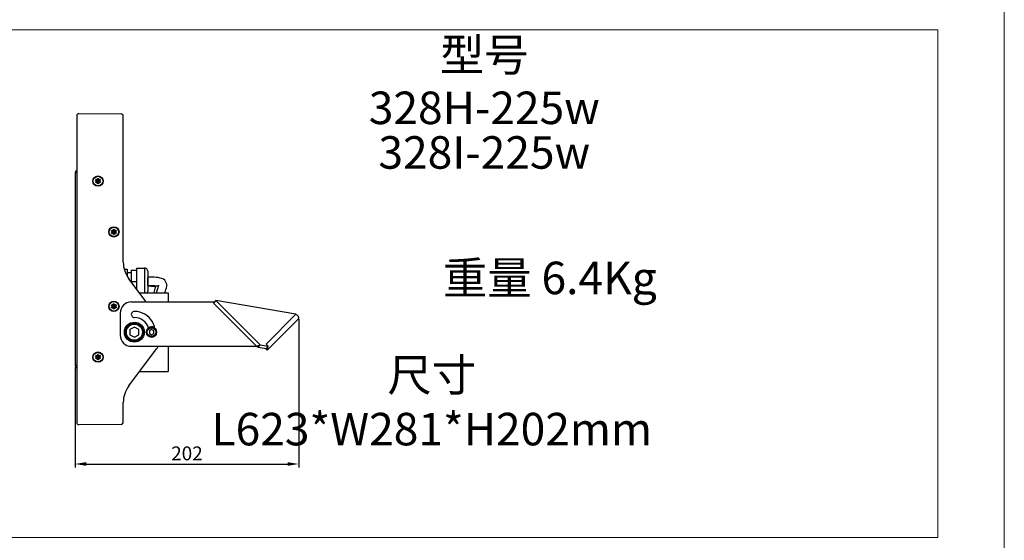
# Model space of a CAD drawing. Units: inches. Extents: x 197 to 15967, y -8417 to 4933.
# Drawn here: x 15079 to 15967, y -5680 to -5211 of the extents above; entities that cross this region are included whole.
import ezdxf

# ---------------------------------------------------------------- set-up
doc = ezdxf.new("R2010")
doc.units = ezdxf.units.IN
doc.header["$PDMODE"] = 3
doc.layers.add('图框', color=7, linetype='Continuous')
doc.layers.add('尺寸线', color=3, linetype='Continuous', lineweight=13)
doc.styles.add('SLDTEXTSTYLE2', font='simfang.ttf')
doc.styles.get("Standard").update_dxf_attribs({"font": 'ARIALN.TTF'})
doc.dimstyles.new('ISO-25$0', dxfattribs={"dimscale": 2.5, "dimtxt": 2.5, "dimasz": 2.5, "dimexe": 1.25, "dimexo": 0.625, "dimtad": 1, "dimdec": 1, "dimdsep": 46, "dimtxsty": 'Standard', "dimcen": 2.5, "dimadec": 0, "dimazin": 0, "dimtfac": 1, "dimtdec": 1, "dimtmove": 0, "dimatfit": 3, "dimfxl": 1, "dimarcsym": 0})

# ---------------------------------------------------------------- blocks, each defined once
blk = doc.blocks.new('*D92')
at = {"layer": 'Defpoints', "color": 0}
for p in [(15330.67, -5479.49), (15129.07, -5522.7), (15330.67, -5611.6)]:
    blk.add_point(p, dxfattribs=at)
at = {"layer": '尺寸线', "color": 0, "lineweight": -2}
for p, q in [((15330.67, -5481.05), (15330.67, -5614.72)), ((15129.07, -5524.27), (15129.07, -5614.72)), ((15139.07, -5611.6), (15320.67, -5611.6))]:
    blk.add_line(p, q, dxfattribs=at)
at = {"layer": '尺寸线', "color": 0}
for points in [[(15139.07, -5609.93), (15139.07, -5613.26), (15129.07, -5611.6)], [(15320.67, -5609.93), (15320.67, -5613.26), (15330.67, -5611.6)]]:
    blk.add_solid(points, dxfattribs=at)
at = {"layer": '尺寸线', "color": 0, "insert": (15229.87, -5603.65), "char_height": 12.5, "attachment_point": 5}
blk.add_mtext('202', dxfattribs=at)

msp = doc.modelspace()

# ---------------------------------------------------------------- linework, layer by layer
at = {"color": 7, "linetype": 'Continuous'}
for p, q in [((15130.47, -5297.45), (15130.47, -5574.15)), ((15132.49, -5295.45), (15170.49, -5295.79)), ((15172.47, -5429.47), (15172.47, -5297.79)), ((15129.07, -5348.73), (15129.07, -5522.88)), ((15130.47, -5348.9), (15129.07, -5348.9)), ((15147.76, -5355.72), (15147.68, -5355.67)), ((15148.04, -5356.16), (15147.68, -5355.67)), ((15147.68, -5357.13), (15148.04, -5356.64)), ((15147.76, -5357.08), (15147.68, -5357.13)), ((15151.61, -5355.28), (15147.74, -5357.52)), ((15147.76, -5355.72), (15148.08, -5356.16)), ((15148.12, -5355.08), (15148.04, -5355.04)), ((15148.04, -5355.04), (15148.65, -5355.1)), ((15148.04, -5356.16), (15148.08, -5356.16)), ((15148.04, -5356.64), (15148.08, -5356.64)), ((15148.65, -5357.7), (15148.04, -5357.76)), ((15148.12, -5357.72), (15148.04, -5357.76)), ((15148.08, -5356.16), (15148.6, -5355.78)), ((15150.74, -5357.02), (15148.6, -5355.78)), ((15148.65, -5355.1), (15148.67, -5355.14)), ((15148.65, -5357.7), (15148.67, -5357.66)), ((15149.06, -5354.87), (15149.31, -5354.31)), ((15149.06, -5354.87), (15149.08, -5354.91)), ((15149.06, -5357.94), (15149.08, -5357.89)), ((15149.31, -5358.49), (15149.06, -5357.94)), ((15149.31, -5354.4), (15149.08, -5354.91)), ((15149.08, -5354.91), (15149.67, -5355.17)), ((15149.31, -5354.4), (15149.31, -5354.31)), ((15149.31, -5358.4), (15149.31, -5358.49)), ((15149.67, -5357.63), (15149.67, -5355.17)), ((15150.26, -5357.89), (15149.67, -5357.63)), ((15150.04, -5354.4), (15150.04, -5354.31)), ((15150.04, -5354.31), (15150.28, -5354.87)), ((15150.04, -5358.4), (15150.26, -5357.89)), ((15150.28, -5357.94), (15150.04, -5358.49)), ((15150.04, -5358.4), (15150.04, -5358.49)), ((15150.28, -5354.87), (15150.26, -5354.91)), ((15150.28, -5357.94), (15150.26, -5357.89)), ((15150.69, -5355.1), (15150.67, -5355.14)), ((15150.69, -5357.7), (15150.67, -5357.66)), ((15150.69, -5355.1), (15151.3, -5355.04)), ((15151.3, -5357.76), (15150.69, -5357.7)), ((15151.26, -5356.64), (15150.74, -5357.02)), ((15151.22, -5355.08), (15151.3, -5355.04)), ((15151.22, -5357.72), (15151.3, -5357.76)), ((15151.31, -5356.16), (15151.26, -5356.16)), ((15151.31, -5356.64), (15151.26, -5356.64)), ((15151.58, -5357.08), (15151.26, -5356.64)), ((15151.67, -5355.67), (15151.31, -5356.16)), ((15151.31, -5356.64), (15151.67, -5357.13)), ((15151.58, -5357.08), (15151.67, -5357.13)), ((15151.59, -5355.72), (15151.67, -5355.67)), ((15162.06, -5401.54), (15161.98, -5401.49)), ((15162.34, -5401.99), (15161.98, -5401.49)), ((15161.98, -5402.95), (15162.34, -5402.46)), ((15162.06, -5402.9), (15161.98, -5402.95)), ((15165.91, -5401.1), (15162.04, -5403.34)), ((15162.06, -5401.54), (15162.38, -5401.99)), ((15162.42, -5400.91), (15162.34, -5400.86)), ((15162.34, -5400.86), (15162.95, -5400.92)), ((15162.34, -5401.99), (15162.38, -5401.99)), ((15162.34, -5402.46), (15162.38, -5402.46)), ((15162.95, -5403.52), (15162.34, -5403.58)), ((15162.42, -5403.54), (15162.34, -5403.58)), ((15162.38, -5401.99), (15162.9, -5401.61)), ((15165.04, -5402.84), (15162.9, -5401.61)), ((15162.95, -5400.92), (15162.97, -5400.97)), ((15162.95, -5403.52), (15162.97, -5403.48)), ((15163.36, -5400.69), (15163.61, -5400.13)), ((15163.36, -5400.69), (15163.38, -5400.73)), ((15163.36, -5403.76), (15163.38, -5403.71)), ((15163.61, -5404.31), (15163.36, -5403.76)), ((15163.61, -5400.22), (15163.38, -5400.73)), ((15163.38, -5400.73), (15163.97, -5400.99)), ((15163.61, -5400.22), (15163.61, -5400.13)), ((15163.61, -5404.22), (15163.61, -5404.31)), ((15163.97, -5403.45), (15163.97, -5400.99)), ((15164.56, -5403.71), (15163.97, -5403.45)), ((15164.34, -5400.22), (15164.34, -5400.13)), ((15164.34, -5400.13), (15164.58, -5400.69)), ((15164.34, -5404.22), (15164.56, -5403.71)), ((15164.58, -5403.76), (15164.34, -5404.31)), ((15164.34, -5404.22), (15164.34, -5404.31)), ((15164.58, -5400.69), (15164.56, -5400.73)), ((15164.58, -5403.76), (15164.56, -5403.71)), ((15164.99, -5400.92), (15164.97, -5400.97)), ((15164.99, -5403.52), (15164.97, -5403.48)), ((15164.99, -5400.92), (15165.6, -5400.86)), ((15165.6, -5403.58), (15164.99, -5403.52)), ((15165.56, -5402.46), (15165.04, -5402.84)), ((15165.52, -5400.91), (15165.6, -5400.86)), ((15165.52, -5403.54), (15165.6, -5403.58)), ((15165.61, -5401.99), (15165.56, -5401.99)), ((15165.61, -5402.46), (15165.56, -5402.46)), ((15165.88, -5402.9), (15165.56, -5402.46)), ((15165.97, -5401.49), (15165.61, -5401.99)), ((15165.61, -5402.46), (15165.97, -5402.95)), ((15165.88, -5402.9), (15165.97, -5402.95)), ((15165.89, -5401.54), (15165.97, -5401.49)), ((15173.34, -5435.71), (15175.97, -5435.71)), ((15173.39, -5435.9), (15175.97, -5435.9)), ((15175.97, -5435.71), (15175.97, -5442.09)), ((15175.97, -5438.8), (15179.47, -5438.8)), ((15179.47, -5436.71), (15184.47, -5436.71)), ((15179.47, -5436.71), (15179.47, -5447.14)), ((15179.47, -5436.9), (15184.47, -5436.9)), ((15184.47, -5434.8), (15191.47, -5434.8)), ((15184.47, -5434.8), (15184.47, -5453.8)), ((15191.47, -5434.8), (15191.47, -5457.3)), ((15194.47, -5437.8), (15194.47, -5456.1)), ((15193.21, -5465.45), (15177.47, -5444.47)), ((15179.47, -5446.98), (15184.47, -5446.98)), ((15194.49, -5447.08), (15194.49, -5446.95)), ((15194.49, -5448.68), (15194.49, -5447.08)), ((15187.1, -5457.3), (15212.97, -5457.3)), ((15201.22, -5451.61), (15201.35, -5451.65)), ((15201.37, -5451.33), (15201.37, -5451.34)), ((15212.97, -5457.3), (15212.97, -5465.45)), ((15162.42, -5468.07), (15162.34, -5468.02)), ((15162.34, -5468.02), (15162.95, -5468.09)), ((15162.95, -5468.09), (15162.97, -5468.13)), ((15163.36, -5467.85), (15163.61, -5467.29)), ((15163.36, -5467.85), (15163.38, -5467.89)), ((15163.61, -5467.39), (15163.38, -5467.89)), ((15163.38, -5467.89), (15163.97, -5468.15)), ((15163.61, -5467.39), (15163.61, -5467.29)), ((15163.97, -5470.62), (15163.97, -5468.15)), ((15164.34, -5467.39), (15164.34, -5467.29)), ((15164.34, -5467.29), (15164.58, -5467.85)), ((15164.58, -5467.85), (15164.56, -5467.89)), ((15164.99, -5468.09), (15164.97, -5468.13)), ((15164.99, -5468.09), (15165.6, -5468.02)), ((15165.52, -5468.07), (15165.6, -5468.02)), ((15179.67, -5465.45), (15254.67, -5465.45)), ((15255.94, -5464.19), (15253.69, -5466.44)), ((15253.69, -5466.44), (15292.7, -5505.45)), ((15328.11, -5476.57), (15255.94, -5464.19)), ((15295.94, -5504.19), (15255.94, -5464.19)), ((15162.06, -5468.7), (15161.98, -5468.66)), ((15162.34, -5469.15), (15161.98, -5468.66)), ((15161.98, -5470.11), (15162.34, -5469.62)), ((15162.06, -5470.07), (15161.98, -5470.11)), ((15165.91, -5468.27), (15162.04, -5470.5)), ((15162.06, -5468.7), (15162.38, -5469.15)), ((15162.34, -5469.15), (15162.38, -5469.15)), ((15162.34, -5469.62), (15162.38, -5469.62)), ((15162.95, -5470.68), (15162.34, -5470.75)), ((15162.42, -5470.7), (15162.34, -5470.75)), ((15162.38, -5469.15), (15162.9, -5468.77)), ((15165.04, -5470), (15162.9, -5468.77)), ((15162.95, -5470.68), (15162.97, -5470.64)), ((15163.36, -5470.92), (15163.38, -5470.88)), ((15163.61, -5471.48), (15163.36, -5470.92)), ((15163.61, -5471.38), (15163.61, -5471.48)), ((15164.56, -5470.88), (15163.97, -5470.62)), ((15164.34, -5471.38), (15164.56, -5470.88)), ((15164.58, -5470.92), (15164.34, -5471.48)), ((15164.34, -5471.38), (15164.34, -5471.48)), ((15164.58, -5470.92), (15164.56, -5470.88)), ((15164.99, -5470.68), (15164.97, -5470.64)), ((15165.6, -5470.75), (15164.99, -5470.68)), ((15165.56, -5469.62), (15165.04, -5470)), ((15165.52, -5470.7), (15165.6, -5470.75)), ((15165.61, -5469.15), (15165.56, -5469.15)), ((15165.61, -5469.62), (15165.56, -5469.62)), ((15165.88, -5470.07), (15165.56, -5469.62)), ((15165.97, -5468.66), (15165.61, -5469.15)), ((15165.61, -5469.62), (15165.97, -5470.11)), ((15165.88, -5470.07), (15165.97, -5470.11)), ((15165.89, -5468.7), (15165.97, -5468.66)), ((15169.67, -5475.45), (15169.67, -5495.45)), ((15328.11, -5476.57), (15301.22, -5503.46)), ((15302.15, -5508.89), (15330.44, -5480.61)), ((15182.47, -5488.08), (15178.47, -5490.39)), ((15178.47, -5490.39), (15178.47, -5495.01)), ((15186.47, -5490.39), (15182.47, -5488.08)), ((15186.47, -5495.01), (15186.47, -5490.39)), ((15197.98, -5490.39), (15195.98, -5491.54)), ((15195.98, -5491.54), (15195.98, -5493.85)), ((15195.98, -5493.85), (15197.98, -5495.01)), ((15197.98, -5488.3), (15197.98, -5488.45)), ((15199.98, -5491.54), (15197.98, -5490.39)), ((15197.98, -5495.01), (15199.98, -5493.85)), ((15198.74, -5488.37), (15198.72, -5488.52)), ((15199.98, -5493.85), (15199.98, -5491.54)), ((15178.47, -5495.01), (15182.47, -5497.32)), ((15182.47, -5497.32), (15186.47, -5495.01)), ((15303.19, -5505.43), (15301.22, -5503.46)), ((15177.47, -5541.14), (15202.47, -5507.8)), ((15179.67, -5505.45), (15292.7, -5505.45)), ((15212.97, -5505.45), (15212.97, -5528.3)), ((15293.94, -5506.19), (15295.94, -5504.19)), ((15293.94, -5506.19), (15301.19, -5507.43)), ((15295.94, -5504.19), (15303.19, -5505.43)), ((15302.15, -5508.89), (15300.59, -5507.33)), ((15303.19, -5505.43), (15301.19, -5507.43)), ((15147.76, -5514.52), (15147.68, -5514.48)), ((15148.04, -5514.97), (15147.68, -5514.48)), ((15147.68, -5515.94), (15148.04, -5515.44)), ((15147.76, -5515.89), (15147.68, -5515.94)), ((15147.74, -5516.32), (15151.61, -5514.09)), ((15147.76, -5514.52), (15148.08, -5514.97)), ((15148.12, -5513.89), (15148.04, -5513.84)), ((15148.04, -5513.84), (15148.65, -5513.91)), ((15148.04, -5514.97), (15148.08, -5514.97)), ((15148.04, -5515.44), (15148.08, -5515.44)), ((15148.65, -5516.5), (15148.04, -5516.57)), ((15148.12, -5516.52), (15148.04, -5516.57)), ((15148.08, -5514.97), (15148.6, -5514.59)), ((15150.74, -5515.82), (15148.6, -5514.59)), ((15148.65, -5513.91), (15148.67, -5513.95)), ((15148.65, -5516.5), (15148.67, -5516.46)), ((15149.06, -5513.67), (15149.31, -5513.11)), ((15149.06, -5513.67), (15149.08, -5513.71)), ((15149.06, -5516.74), (15149.08, -5516.7)), ((15149.31, -5517.3), (15149.06, -5516.74)), ((15149.31, -5513.21), (15149.08, -5513.71)), ((15149.08, -5513.71), (15149.67, -5513.97)), ((15149.31, -5513.21), (15149.31, -5513.11)), ((15149.31, -5517.21), (15149.31, -5517.3)), ((15149.67, -5516.44), (15149.67, -5513.97)), ((15150.26, -5516.7), (15149.67, -5516.44)), ((15150.04, -5513.21), (15150.04, -5513.11)), ((15150.04, -5513.11), (15150.28, -5513.67)), ((15150.04, -5517.2), (15150.26, -5516.7)), ((15150.28, -5516.74), (15150.04, -5517.3)), ((15150.04, -5517.2), (15150.04, -5517.3)), ((15150.28, -5513.67), (15150.26, -5513.71)), ((15150.28, -5516.74), (15150.26, -5516.7)), ((15150.69, -5513.91), (15150.67, -5513.95)), ((15150.69, -5516.5), (15150.67, -5516.46)), ((15150.69, -5513.91), (15151.3, -5513.84)), ((15151.3, -5516.57), (15150.69, -5516.5)), ((15151.26, -5515.44), (15150.74, -5515.82)), ((15151.22, -5513.89), (15151.3, -5513.84)), ((15151.22, -5516.52), (15151.3, -5516.57)), ((15151.31, -5514.97), (15151.26, -5514.97)), ((15151.31, -5515.44), (15151.26, -5515.44)), ((15151.58, -5515.89), (15151.26, -5515.44)), ((15151.67, -5514.48), (15151.31, -5514.97)), ((15151.31, -5515.44), (15151.67, -5515.94)), ((15151.58, -5515.89), (15151.67, -5515.94)), ((15151.59, -5514.52), (15151.67, -5514.48)), ((15130.47, -5522.7), (15129.07, -5522.7)), ((15187.1, -5528.3), (15212.97, -5528.3)), ((15172.47, -5573.82), (15172.47, -5556.14)), ((15170.49, -5575.82), (15132.49, -5576.15))]:
    msp.add_line(p, q, dxfattribs=at)
for points in [[(15211.66, -5450.37), (15211.6, -5449.38), (15211.26, -5448.05), (15210.66, -5446.87), (15209.81, -5445.85), (15208.71, -5445), (15207.35, -5444.33), (15205.79, -5443.85), (15204.05, -5443.51), (15202.19, -5443.29), (15200.24, -5443.16), (15198.24, -5443.09), (15196.21, -5443.06), (15194.46, -5443.05)], [(15204.16, -5450.36), (15204.15, -5450.44), (15204.09, -5450.81), (15203.95, -5451.36), (15203.74, -5452.02), (15203.49, -5452.8), (15203.22, -5453.65), (15202.98, -5454.55), (15202.75, -5455.48), (15202.55, -5456.43), (15202.39, -5457.3)], [(15210.03, -5457.3), (15210.23, -5456.44), (15210.56, -5455.31), (15210.95, -5454.1), (15211.33, -5452.79), (15211.6, -5451.38), (15211.66, -5450.36)], [(15194.47, -5450.88), (15195.02, -5450.9), (15195.58, -5450.92), (15196.12, -5450.94), (15196.65, -5450.97), (15197.17, -5451), (15197.69, -5451.04), (15198.19, -5451.08), (15198.68, -5451.13), (15199.16, -5451.19), (15199.62, -5451.25), (15200.05, -5451.33), (15200.48, -5451.41), (15200.87, -5451.5), (15201.22, -5451.61)], [(15194.48, -5450.55), (15194.82, -5450.55), (15195.47, -5450.56), (15196.1, -5450.56), (15196.72, -5450.57), (15197.32, -5450.57), (15197.91, -5450.59), (15198.49, -5450.6), (15199.05, -5450.62), (15199.6, -5450.64), (15200.15, -5450.67), (15200.68, -5450.7), (15201.2, -5450.74), (15201.7, -5450.78), (15202.2, -5450.83), (15202.67, -5450.89), (15203.12, -5450.96), (15203.55, -5451.03), (15203.95, -5451.12), (15204, -5451.13)], [(15201.37, -5451.34), (15201.34, -5451.75), (15201.19, -5452.52), (15200.94, -5453.46), (15200.64, -5454.53), (15200.31, -5455.72), (15200.01, -5456.96), (15199.94, -5457.3)], [(15201.38, -5451.28), (15201.37, -5451.24), (15201.37, -5451.25), (15201.37, -5451.33)]]:
    msp.add_lwpolyline(points, dxfattribs=at)
for centre, radius in [((15149.67, -5356.4), 4.65), ((15149.67, -5356.4), 4.31), ((15163.97, -5402.22), 4.65), ((15163.97, -5402.22), 4.31), ((15163.97, -5469.39), 4.65), ((15163.97, -5469.39), 4.31), ((15182.47, -5492.7), 9), ((15182.47, -5492.7), 8), ((15182.47, -5492.7), 7.25), ((15197.98, -5492.7), 4.5), ((15197.98, -5492.7), 4.25), ((15197.98, -5492.7), 3.85), ((15149.67, -5515.21), 4.65), ((15149.67, -5515.21), 4.31)]:
    msp.add_circle(centre, radius, dxfattribs=at)
for centre, radius, start, end in [((15132.47, -5297.45), 2, 89.5, 180), ((15170.47, -5297.79), 2, 0, 89.5), ((15131.07, -5348.73), 2, 107.512, 180), ((15217, -5407.59), 85.7, 143.5229, 143.89346), ((15147.71, -5356.4), 0.401, 323.90323, 36.09677), ((15147.77, -5356.4), 0.397, 323.52969, 36.47031), ((15139.01, -5440.3), 85.7, 83.5229, 83.89346), ((15138.06, -5263.93), 94.32, 276.12348, 276.46017), ((15148.69, -5354.7), 0.401, 263.90321, 336.09679), ((15148.69, -5358.1), 0.401, 23.90323, 96.09677), ((15148.72, -5354.75), 0.397, 263.52969, 336.47031), ((15148.72, -5358.05), 0.397, 23.52965, 96.47034), ((15227.66, -5323.69), 85.7, 203.52289, 203.89347), ((15071.68, -5389.11), 85.7, 23.5229, 23.89346), ((15150.62, -5354.75), 0.397, 203.52966, 276.47034), ((15150.62, -5358.05), 0.397, 83.52969, 156.47031), ((15150.65, -5354.7), 0.401, 203.90323, 276.09677), ((15150.65, -5358.1), 0.401, 83.90321, 156.09679), ((15161.29, -5448.95), 94.4, 96.12362, 96.46003), ((15160.34, -5272.51), 85.7, 263.52289, 263.89347), ((15151.58, -5356.4), 0.397, 143.52969, 216.47031), ((15151.63, -5356.4), 0.401, 143.90323, 216.09677), ((15082.35, -5305.21), 85.7, 323.5229, 323.89346), ((15231.3, -5453.41), 85.7, 143.5229, 143.89346), ((15162.01, -5402.22), 0.401, 323.90323, 36.09677), ((15162.07, -5402.22), 0.397, 323.52969, 36.47031), ((15153.31, -5486.12), 85.7, 83.5229, 83.89346), ((15152.36, -5309.75), 94.32, 276.12348, 276.46017), ((15162.99, -5400.52), 0.401, 263.90321, 336.09679), ((15162.99, -5403.92), 0.401, 23.90323, 96.09677), ((15163.02, -5400.57), 0.397, 263.52969, 336.47031), ((15163.02, -5403.87), 0.397, 23.52965, 96.47034), ((15241.96, -5369.51), 85.7, 203.52289, 203.89347), ((15085.98, -5434.94), 85.7, 23.5229, 23.89346), ((15164.92, -5400.57), 0.397, 203.52966, 276.47034), ((15164.92, -5403.87), 0.397, 83.52969, 156.47031), ((15164.95, -5400.52), 0.401, 203.90323, 276.09677), ((15164.95, -5403.92), 0.401, 83.90321, 156.09679), ((15175.59, -5494.77), 94.4, 96.12362, 96.46003), ((15174.64, -5318.33), 85.7, 263.52289, 263.89347), ((15165.88, -5402.22), 0.397, 143.52969, 216.47031), ((15165.93, -5402.22), 0.401, 143.90323, 216.09677), ((15096.65, -5351.04), 85.7, 323.5229, 323.89346), ((15197.47, -5429.47), 25, 180, 216.86988), ((15191.47, -5437.8), 3, 0, 90), ((15191.47, -5455.8), 3, 329.86604, 0), ((15191.47, -5456.1), 3, 336.24441, 0), ((15153.31, -5553.29), 85.7, 83.5229, 83.89346), ((15162.99, -5467.69), 0.401, 263.90321, 336.09679), ((15163.02, -5467.73), 0.397, 263.52969, 336.47031), ((15085.98, -5502.1), 85.7, 23.5229, 23.89346), ((15164.92, -5467.73), 0.397, 203.52966, 276.47034), ((15164.95, -5467.69), 0.401, 203.90323, 276.09677), ((15175.59, -5561.93), 94.4, 96.12362, 96.46003), ((15179.67, -5475.45), 10, 90, 180), ((15231.3, -5520.57), 85.7, 143.5229, 143.89346), ((15162.01, -5469.39), 0.401, 323.90323, 36.09677), ((15162.07, -5469.39), 0.397, 323.52969, 36.47031), ((15152.36, -5376.92), 94.32, 276.12348, 276.46017), ((15162.99, -5471.08), 0.401, 23.90323, 96.09677), ((15163.02, -5471.04), 0.397, 23.52965, 96.47034), ((15241.96, -5436.67), 85.7, 203.52289, 203.89347), ((15164.92, -5471.04), 0.397, 83.52969, 156.47031), ((15164.95, -5471.08), 0.401, 83.90321, 156.09679), ((15174.64, -5385.49), 85.7, 263.52289, 263.89347), ((15165.88, -5469.39), 0.397, 143.52969, 216.47031), ((15165.93, -5469.39), 0.401, 143.90323, 216.09677), ((15096.65, -5418.2), 85.7, 323.5229, 323.89346), ((15182.47, -5476.7), 2.75, 86.37819, 270), ((15182.47, -5492.71), 18.75, 30.00983, 89.47735), ((15182.47, -5492.7), 13.25, 15.58219, 90), ((15182.47, -5492.7), 18.75, 10.63178, 29.99309), ((15197.98, -5492.7), 4.4, 90, 80), ((15198.47, -5492.7), 5, 64.06604, 131.45846), ((15179.67, -5495.45), 10, 180, 270), ((15182.47, -5492.8), 25, 323.13012, 329.47963), ((15217, -5566.39), 85.7, 143.5229, 143.89346), ((15147.71, -5515.21), 0.401, 323.90323, 36.09677), ((15147.77, -5515.21), 0.397, 323.52969, 36.47031), ((15139.01, -5599.11), 85.7, 83.5229, 83.89346), ((15138.06, -5422.74), 94.32, 276.12348, 276.46017), ((15148.69, -5513.51), 0.401, 263.90321, 336.09679), ((15148.69, -5516.9), 0.401, 23.90323, 96.09677), ((15148.72, -5513.56), 0.397, 263.52969, 336.47031), ((15148.72, -5516.86), 0.397, 23.52965, 96.47034), ((15227.66, -5482.49), 85.7, 203.52289, 203.89347), ((15071.68, -5547.92), 85.7, 23.5229, 23.89346), ((15150.62, -5513.56), 0.397, 203.52966, 276.47034), ((15150.62, -5516.86), 0.397, 83.52969, 156.47031), ((15150.65, -5513.51), 0.401, 203.90323, 276.09677), ((15150.65, -5516.9), 0.401, 83.90321, 156.09679), ((15161.29, -5607.75), 94.4, 96.12362, 96.46003), ((15160.34, -5431.31), 85.7, 263.52289, 263.89347), ((15151.58, -5515.21), 0.397, 143.52969, 216.47031), ((15151.63, -5515.21), 0.401, 143.90323, 216.09677), ((15082.35, -5464.02), 85.7, 323.5229, 323.89346), ((15131.07, -5522.88), 2, 180, 252.488), ((15197.47, -5556.14), 25, 143.13012, 180), ((15132.47, -5574.15), 2, 180, 270.5), ((15170.47, -5573.82), 2, 270.5, 0)]:
    msp.add_arc(centre, radius, start, end, dxfattribs=at)
for centre, major_axis, start_param, end_param in [((15148.09, -5355.48), (-0.403, 0.017), -0.532128, 0.670266), ((15149.67, -5354.57), (-0.186, 0.358), -0.532128, 0.670266), ((15149.67, -5358.23), (-0.186, 0.358), 2.609465, 3.811859), ((15151.26, -5357.32), (-0.403, 0.017), 2.609465, 3.811859), ((15162.39, -5401.31), (-0.403, 0.017), -0.532128, 0.670266), ((15163.97, -5400.39), (-0.186, 0.358), -0.532128, 0.670266), ((15163.97, -5404.05), (-0.186, 0.358), 2.609465, 3.811859), ((15165.56, -5403.14), (-0.403, 0.017), 2.609465, 3.811859), ((15162.39, -5468.47), (-0.403, 0.017), -0.532128, 0.670266), ((15163.97, -5467.55), (-0.186, 0.358), -0.532128, 0.670266), ((15163.97, -5471.22), (-0.186, 0.358), 2.609465, 3.811859), ((15165.56, -5470.3), (-0.403, 0.017), 2.609465, 3.811859), ((15148.09, -5514.29), (-0.403, 0.017), -0.532128, 0.670266), ((15149.67, -5513.37), (-0.186, 0.358), -0.532128, 0.670266), ((15149.67, -5517.04), (-0.186, 0.358), 2.609465, 3.811859), ((15151.26, -5516.12), (-0.403, 0.017), 2.609465, 3.811859)]:
    msp.add_ellipse(centre, major_axis=major_axis, ratio=0.989889, start_param=start_param, end_param=end_param, dxfattribs=at)
for points, knots in [([(15147.68, -5355.67), (15147.65, -5355.64), (15147.62, -5355.57), (15147.6, -5355.46), (15147.61, -5355.34), (15147.65, -5355.23), (15147.72, -5355.14), (15147.82, -5355.07), (15147.93, -5355.04), (15148, -5355.03), (15148.04, -5355.04)], [0, 0, 0, 0, 0.124737, 0.249663, 0.374779, 0.5, 0.625222, 0.750337, 0.875263, 1, 1, 1, 1]), ([(15148.04, -5357.76), (15148, -5357.77), (15147.93, -5357.76), (15147.82, -5357.73), (15147.72, -5357.66), (15147.65, -5357.57), (15147.61, -5357.46), (15147.6, -5357.34), (15147.62, -5357.23), (15147.65, -5357.16), (15147.68, -5357.13)], [0, 0, 0, 0, 0.124737, 0.249663, 0.374779, 0.5, 0.625222, 0.750337, 0.875263, 1, 1, 1, 1]), ([(15147.74, -5357.52), (15147.72, -5357.48), (15147.69, -5357.41), (15147.68, -5357.3), (15147.7, -5357.18), (15147.73, -5357.11), (15147.76, -5357.08)], [0, 0, 0, 0, 0.249205, 0.498343, 0.748343, 1, 1, 1, 1]), ([(15148.12, -5357.72), (15148.08, -5357.72), (15148.01, -5357.72), (15147.9, -5357.68), (15147.8, -5357.61), (15147.76, -5357.55), (15147.74, -5357.52)], [0, 0, 0, 0, 0.251638, 0.501628, 0.750754, 1, 1, 1, 1]), ([(15147.75, -5355.27), (15147.77, -5355.24), (15147.81, -5355.18), (15147.91, -5355.12), (15148.01, -5355.08), (15148.09, -5355.08), (15148.12, -5355.08)], [0, 0, 0, 0, 0.249118, 0.498265, 0.748324, 1, 1, 1, 1]), ([(15147.75, -5355.27), (15147.81, -5355.33), (15147.93, -5355.44), (15148.14, -5355.58), (15148.37, -5355.69), (15148.53, -5355.75), (15148.6, -5355.78)], [0, 0, 0, 0, 0.250224, 0.500291, 0.750205, 1, 1, 1, 1]), ([(15149.31, -5354.31), (15149.32, -5354.27), (15149.36, -5354.21), (15149.45, -5354.13), (15149.56, -5354.08), (15149.63, -5354.07), (15149.67, -5354.07)], [0, 0, 0, 0, 0.249475, 0.499326, 0.749536, 1, 1, 1, 1]), ([(15149.65, -5358.63), (15149.62, -5358.63), (15149.54, -5358.62), (15149.44, -5358.57), (15149.36, -5358.5), (15149.32, -5358.43), (15149.31, -5358.4)], [0, 0, 0, 0, 0.249119, 0.498267, 0.748324, 1, 1, 1, 1]), ([(15149.67, -5358.73), (15149.63, -5358.73), (15149.56, -5358.72), (15149.45, -5358.67), (15149.36, -5358.59), (15149.32, -5358.53), (15149.31, -5358.49)], [0, 0, 0, 0, 0.250463, 0.500672, 0.750524, 1, 1, 1, 1]), ([(15149.67, -5355.17), (15149.66, -5355.09), (15149.63, -5354.92), (15149.62, -5354.67), (15149.63, -5354.41), (15149.67, -5354.25), (15149.69, -5354.17)], [0, 0, 0, 0, 0.249797, 0.499709, 0.74977, 1, 1, 1, 1]), ([(15149.65, -5358.63), (15149.68, -5358.55), (15149.71, -5358.39), (15149.72, -5358.13), (15149.71, -5357.88), (15149.69, -5357.72), (15149.67, -5357.63)], [0, 0, 0, 0, 0.250232, 0.500293, 0.750203, 1, 1, 1, 1]), ([(15149.67, -5354.07), (15149.71, -5354.07), (15149.79, -5354.08), (15149.89, -5354.13), (15149.98, -5354.21), (15150.02, -5354.27), (15150.04, -5354.31)], [0, 0, 0, 0, 0.250463, 0.500672, 0.750524, 1, 1, 1, 1]), ([(15150.04, -5358.49), (15150.02, -5358.53), (15149.98, -5358.59), (15149.89, -5358.67), (15149.79, -5358.72), (15149.71, -5358.73), (15149.67, -5358.73)], [0, 0, 0, 0, 0.249475, 0.499326, 0.749536, 1, 1, 1, 1]), ([(15149.69, -5354.17), (15149.73, -5354.17), (15149.8, -5354.18), (15149.9, -5354.23), (15149.98, -5354.3), (15150.02, -5354.37), (15150.04, -5354.4)], [0, 0, 0, 0, 0.249134, 0.49828, 0.748329, 1, 1, 1, 1]), ([(15151.6, -5357.53), (15151.54, -5357.47), (15151.41, -5357.36), (15151.2, -5357.22), (15150.97, -5357.11), (15150.82, -5357.05), (15150.74, -5357.02)], [0, 0, 0, 0, 0.250224, 0.50029, 0.750205, 1, 1, 1, 1]), ([(15151.22, -5355.08), (15151.26, -5355.08), (15151.34, -5355.08), (15151.45, -5355.12), (15151.54, -5355.19), (15151.59, -5355.25), (15151.61, -5355.28)], [0, 0, 0, 0, 0.251648, 0.501636, 0.750772, 1, 1, 1, 1]), ([(15151.6, -5357.53), (15151.58, -5357.56), (15151.53, -5357.62), (15151.44, -5357.68), (15151.33, -5357.72), (15151.26, -5357.72), (15151.22, -5357.72)], [0, 0, 0, 0, 0.249134, 0.498281, 0.748329, 1, 1, 1, 1]), ([(15151.3, -5355.04), (15151.34, -5355.03), (15151.42, -5355.04), (15151.53, -5355.07), (15151.62, -5355.14), (15151.69, -5355.23), (15151.74, -5355.34), (15151.75, -5355.46), (15151.73, -5355.57), (15151.69, -5355.64), (15151.67, -5355.67)], [0, 0, 0, 0, 0.124737, 0.249663, 0.374779, 0.5, 0.625222, 0.750337, 0.875263, 1, 1, 1, 1]), ([(15151.67, -5357.13), (15151.69, -5357.16), (15151.73, -5357.23), (15151.75, -5357.34), (15151.74, -5357.46), (15151.69, -5357.57), (15151.62, -5357.66), (15151.53, -5357.73), (15151.42, -5357.76), (15151.34, -5357.77), (15151.3, -5357.76)], [0, 0, 0, 0, 0.124737, 0.249663, 0.374779, 0.5, 0.625222, 0.750337, 0.875263, 1, 1, 1, 1]), ([(15151.61, -5355.28), (15151.63, -5355.32), (15151.66, -5355.39), (15151.67, -5355.5), (15151.65, -5355.62), (15151.61, -5355.69), (15151.59, -5355.72)], [0, 0, 0, 0, 0.249206, 0.498343, 0.748343, 1, 1, 1, 1]), ([(15161.98, -5401.49), (15161.95, -5401.46), (15161.92, -5401.39), (15161.9, -5401.28), (15161.91, -5401.16), (15161.95, -5401.05), (15162.02, -5400.96), (15162.12, -5400.9), (15162.23, -5400.86), (15162.3, -5400.85), (15162.34, -5400.86)], [0, 0, 0, 0, 0.124737, 0.249663, 0.374779, 0.5, 0.625222, 0.750337, 0.875263, 1, 1, 1, 1]), ([(15162.34, -5403.58), (15162.3, -5403.59), (15162.23, -5403.59), (15162.12, -5403.55), (15162.02, -5403.48), (15161.95, -5403.39), (15161.91, -5403.28), (15161.9, -5403.17), (15161.92, -5403.05), (15161.95, -5402.98), (15161.98, -5402.95)], [0, 0, 0, 0, 0.124737, 0.249663, 0.374779, 0.5, 0.625222, 0.750337, 0.875263, 1, 1, 1, 1]), ([(15162.04, -5403.34), (15162.02, -5403.31), (15161.99, -5403.23), (15161.98, -5403.12), (15162, -5403), (15162.03, -5402.94), (15162.06, -5402.9)], [0, 0, 0, 0, 0.249205, 0.498343, 0.748343, 1, 1, 1, 1]), ([(15162.42, -5403.54), (15162.38, -5403.54), (15162.31, -5403.54), (15162.2, -5403.5), (15162.1, -5403.43), (15162.06, -5403.37), (15162.04, -5403.34)], [0, 0, 0, 0, 0.251638, 0.501628, 0.750754, 1, 1, 1, 1]), ([(15162.05, -5401.09), (15162.07, -5401.06), (15162.11, -5401), (15162.21, -5400.94), (15162.31, -5400.9), (15162.39, -5400.9), (15162.42, -5400.91)], [0, 0, 0, 0, 0.249118, 0.498265, 0.748324, 1, 1, 1, 1]), ([(15162.05, -5401.09), (15162.11, -5401.15), (15162.23, -5401.26), (15162.44, -5401.4), (15162.67, -5401.51), (15162.83, -5401.58), (15162.9, -5401.61)], [0, 0, 0, 0, 0.250224, 0.500291, 0.750205, 1, 1, 1, 1]), ([(15163.61, -5400.13), (15163.62, -5400.09), (15163.66, -5400.03), (15163.75, -5399.95), (15163.86, -5399.9), (15163.93, -5399.89), (15163.97, -5399.89)], [0, 0, 0, 0, 0.249475, 0.499326, 0.749536, 1, 1, 1, 1]), ([(15163.95, -5404.46), (15163.92, -5404.45), (15163.84, -5404.44), (15163.74, -5404.39), (15163.66, -5404.32), (15163.62, -5404.26), (15163.61, -5404.22)], [0, 0, 0, 0, 0.249119, 0.498267, 0.748324, 1, 1, 1, 1]), ([(15163.97, -5404.55), (15163.93, -5404.55), (15163.86, -5404.54), (15163.75, -5404.49), (15163.66, -5404.41), (15163.62, -5404.35), (15163.61, -5404.31)], [0, 0, 0, 0, 0.250463, 0.500672, 0.750524, 1, 1, 1, 1]), ([(15163.97, -5400.99), (15163.96, -5400.91), (15163.93, -5400.74), (15163.92, -5400.49), (15163.93, -5400.23), (15163.97, -5400.07), (15163.99, -5399.99)], [0, 0, 0, 0, 0.249797, 0.499709, 0.74977, 1, 1, 1, 1]), ([(15163.95, -5404.46), (15163.98, -5404.37), (15164.01, -5404.21), (15164.02, -5403.96), (15164.01, -5403.7), (15163.99, -5403.54), (15163.97, -5403.45)], [0, 0, 0, 0, 0.250232, 0.500293, 0.750203, 1, 1, 1, 1]), ([(15163.97, -5399.89), (15164.01, -5399.89), (15164.09, -5399.9), (15164.19, -5399.95), (15164.28, -5400.03), (15164.32, -5400.09), (15164.34, -5400.13)], [0, 0, 0, 0, 0.250463, 0.500672, 0.750524, 1, 1, 1, 1]), ([(15164.34, -5404.31), (15164.32, -5404.35), (15164.28, -5404.41), (15164.19, -5404.49), (15164.09, -5404.54), (15164.01, -5404.55), (15163.97, -5404.55)], [0, 0, 0, 0, 0.249475, 0.499326, 0.749536, 1, 1, 1, 1]), ([(15163.99, -5399.99), (15164.03, -5399.99), (15164.1, -5400), (15164.2, -5400.05), (15164.28, -5400.13), (15164.32, -5400.19), (15164.34, -5400.22)], [0, 0, 0, 0, 0.249134, 0.49828, 0.748329, 1, 1, 1, 1]), ([(15165.9, -5403.36), (15165.84, -5403.29), (15165.71, -5403.18), (15165.5, -5403.04), (15165.27, -5402.93), (15165.12, -5402.87), (15165.04, -5402.84)], [0, 0, 0, 0, 0.250224, 0.50029, 0.750205, 1, 1, 1, 1]), ([(15165.52, -5400.91), (15165.56, -5400.9), (15165.64, -5400.9), (15165.75, -5400.94), (15165.84, -5401.01), (15165.89, -5401.07), (15165.91, -5401.1)], [0, 0, 0, 0, 0.251648, 0.501636, 0.750772, 1, 1, 1, 1]), ([(15165.9, -5403.36), (15165.88, -5403.39), (15165.83, -5403.44), (15165.74, -5403.51), (15165.63, -5403.54), (15165.56, -5403.54), (15165.52, -5403.54)], [0, 0, 0, 0, 0.249134, 0.498281, 0.748329, 1, 1, 1, 1]), ([(15165.6, -5400.86), (15165.64, -5400.85), (15165.72, -5400.86), (15165.83, -5400.9), (15165.92, -5400.96), (15165.99, -5401.05), (15166.04, -5401.16), (15166.05, -5401.28), (15166.03, -5401.39), (15165.99, -5401.46), (15165.97, -5401.49)], [0, 0, 0, 0, 0.124737, 0.249663, 0.374779, 0.5, 0.625222, 0.750337, 0.875263, 1, 1, 1, 1]), ([(15165.97, -5402.95), (15165.99, -5402.98), (15166.03, -5403.05), (15166.05, -5403.17), (15166.04, -5403.28), (15165.99, -5403.39), (15165.92, -5403.48), (15165.83, -5403.55), (15165.72, -5403.59), (15165.64, -5403.59), (15165.6, -5403.58)], [0, 0, 0, 0, 0.124737, 0.249663, 0.374779, 0.5, 0.625222, 0.750337, 0.875263, 1, 1, 1, 1]), ([(15165.91, -5401.1), (15165.93, -5401.14), (15165.96, -5401.21), (15165.97, -5401.32), (15165.95, -5401.44), (15165.91, -5401.51), (15165.89, -5401.54)], [0, 0, 0, 0, 0.249206, 0.498343, 0.748343, 1, 1, 1, 1]), ([(15194.49, -5446.95), (15194.49, -5446.61), (15194.48, -5445.48), (15194.48, -5444.35), (15194.47, -5443.56)], [0, 0, 0, 0, 0.297768, 1, 1, 1, 1]), ([(15194.48, -5450.55), (15194.48, -5450.55), (15194.48, -5450.55), (15194.48, -5450.54), (15194.48, -5450.53), (15194.48, -5450.51), (15194.48, -5450.48), (15194.48, -5450.42), (15194.48, -5450.35), (15194.49, -5450.26), (15194.49, -5450.16), (15194.49, -5450), (15194.49, -5449.76), (15194.49, -5449.44), (15194.49, -5449.07), (15194.49, -5448.81), (15194.49, -5448.68)], [0, 0, 0, 0, 0.001104, 0.004323, 0.009671, 0.017148, 0.038474, 0.068202, 0.106189, 0.15229, 0.206318, 0.268012, 0.413317, 0.58579, 0.782611, 1, 1, 1, 1]), ([(15201.32, -5450.75), (15201.33, -5450.79), (15201.36, -5450.98), (15201.37, -5451.18), (15201.37, -5451.33)], [0, 0, 0, 0, 0.219797, 1, 1, 1, 1]), ([(15161.98, -5468.66), (15161.95, -5468.63), (15161.92, -5468.56), (15161.9, -5468.44), (15161.91, -5468.33), (15161.95, -5468.22), (15162.02, -5468.13), (15162.12, -5468.06), (15162.23, -5468.02), (15162.3, -5468.02), (15162.34, -5468.02)], [0, 0, 0, 0, 0.124737, 0.249663, 0.374779, 0.5, 0.625222, 0.750337, 0.875263, 1, 1, 1, 1]), ([(15162.05, -5468.25), (15162.07, -5468.22), (15162.11, -5468.16), (15162.21, -5468.1), (15162.31, -5468.07), (15162.39, -5468.06), (15162.42, -5468.07)], [0, 0, 0, 0, 0.249118, 0.498265, 0.748324, 1, 1, 1, 1]), ([(15162.05, -5468.25), (15162.11, -5468.31), (15162.23, -5468.42), (15162.44, -5468.56), (15162.67, -5468.68), (15162.83, -5468.74), (15162.9, -5468.77)], [0, 0, 0, 0, 0.250224, 0.500291, 0.750205, 1, 1, 1, 1]), ([(15163.61, -5467.29), (15163.62, -5467.26), (15163.66, -5467.19), (15163.75, -5467.12), (15163.86, -5467.07), (15163.93, -5467.06), (15163.97, -5467.06)], [0, 0, 0, 0, 0.249475, 0.499326, 0.749536, 1, 1, 1, 1]), ([(15163.97, -5468.15), (15163.96, -5468.07), (15163.93, -5467.9), (15163.92, -5467.65), (15163.93, -5467.4), (15163.97, -5467.23), (15163.99, -5467.15)], [0, 0, 0, 0, 0.249797, 0.499709, 0.74977, 1, 1, 1, 1]), ([(15163.97, -5467.06), (15164.01, -5467.06), (15164.09, -5467.07), (15164.19, -5467.12), (15164.28, -5467.19), (15164.32, -5467.26), (15164.34, -5467.29)], [0, 0, 0, 0, 0.250463, 0.500672, 0.750524, 1, 1, 1, 1]), ([(15163.99, -5467.15), (15164.03, -5467.15), (15164.1, -5467.17), (15164.2, -5467.21), (15164.28, -5467.29), (15164.32, -5467.35), (15164.34, -5467.39)], [0, 0, 0, 0, 0.249134, 0.49828, 0.748329, 1, 1, 1, 1]), ([(15165.52, -5468.07), (15165.56, -5468.06), (15165.64, -5468.07), (15165.75, -5468.11), (15165.84, -5468.17), (15165.89, -5468.24), (15165.91, -5468.27)], [0, 0, 0, 0, 0.251648, 0.501636, 0.750772, 1, 1, 1, 1]), ([(15165.6, -5468.02), (15165.64, -5468.02), (15165.72, -5468.02), (15165.83, -5468.06), (15165.92, -5468.13), (15165.99, -5468.22), (15166.04, -5468.33), (15166.05, -5468.44), (15166.03, -5468.56), (15165.99, -5468.63), (15165.97, -5468.66)], [0, 0, 0, 0, 0.124737, 0.249663, 0.374779, 0.5, 0.625222, 0.750337, 0.875263, 1, 1, 1, 1]), ([(15162.34, -5470.75), (15162.3, -5470.75), (15162.23, -5470.75), (15162.12, -5470.71), (15162.02, -5470.64), (15161.95, -5470.55), (15161.91, -5470.44), (15161.9, -5470.33), (15161.92, -5470.21), (15161.95, -5470.15), (15161.98, -5470.11)], [0, 0, 0, 0, 0.124737, 0.249663, 0.374779, 0.5, 0.625222, 0.750337, 0.875263, 1, 1, 1, 1]), ([(15162.04, -5470.5), (15162.02, -5470.47), (15161.99, -5470.4), (15161.98, -5470.28), (15162, -5470.17), (15162.03, -5470.1), (15162.06, -5470.07)], [0, 0, 0, 0, 0.249205, 0.498343, 0.748343, 1, 1, 1, 1]), ([(15162.42, -5470.7), (15162.38, -5470.71), (15162.31, -5470.7), (15162.2, -5470.66), (15162.1, -5470.6), (15162.06, -5470.54), (15162.04, -5470.5)], [0, 0, 0, 0, 0.251638, 0.501628, 0.750754, 1, 1, 1, 1]), ([(15163.95, -5471.62), (15163.92, -5471.62), (15163.84, -5471.6), (15163.74, -5471.56), (15163.66, -5471.48), (15163.62, -5471.42), (15163.61, -5471.38)], [0, 0, 0, 0, 0.249119, 0.498267, 0.748324, 1, 1, 1, 1]), ([(15163.97, -5471.71), (15163.93, -5471.71), (15163.86, -5471.7), (15163.75, -5471.66), (15163.66, -5471.58), (15163.62, -5471.51), (15163.61, -5471.48)], [0, 0, 0, 0, 0.250463, 0.500672, 0.750524, 1, 1, 1, 1]), ([(15163.95, -5471.62), (15163.98, -5471.54), (15164.01, -5471.37), (15164.02, -5471.12), (15164.01, -5470.87), (15163.99, -5470.7), (15163.97, -5470.62)], [0, 0, 0, 0, 0.250232, 0.500293, 0.750203, 1, 1, 1, 1]), ([(15164.34, -5471.48), (15164.32, -5471.51), (15164.28, -5471.58), (15164.19, -5471.66), (15164.09, -5471.7), (15164.01, -5471.71), (15163.97, -5471.71)], [0, 0, 0, 0, 0.249475, 0.499326, 0.749536, 1, 1, 1, 1]), ([(15165.9, -5470.52), (15165.84, -5470.46), (15165.71, -5470.35), (15165.5, -5470.21), (15165.27, -5470.09), (15165.12, -5470.03), (15165.04, -5470)], [0, 0, 0, 0, 0.250224, 0.50029, 0.750205, 1, 1, 1, 1]), ([(15165.9, -5470.52), (15165.88, -5470.55), (15165.83, -5470.61), (15165.74, -5470.67), (15165.63, -5470.7), (15165.56, -5470.71), (15165.52, -5470.7)], [0, 0, 0, 0, 0.249134, 0.498281, 0.748329, 1, 1, 1, 1]), ([(15165.97, -5470.11), (15165.99, -5470.15), (15166.03, -5470.21), (15166.05, -5470.33), (15166.04, -5470.44), (15165.99, -5470.55), (15165.92, -5470.64), (15165.83, -5470.71), (15165.72, -5470.75), (15165.64, -5470.75), (15165.6, -5470.75)], [0, 0, 0, 0, 0.124737, 0.249663, 0.374779, 0.5, 0.625222, 0.750337, 0.875263, 1, 1, 1, 1]), ([(15165.91, -5468.27), (15165.93, -5468.3), (15165.96, -5468.37), (15165.97, -5468.49), (15165.95, -5468.6), (15165.91, -5468.67), (15165.89, -5468.7)], [0, 0, 0, 0, 0.249206, 0.498343, 0.748343, 1, 1, 1, 1]), ([(15330.44, -5480.61), (15330.53, -5480.52), (15330.68, -5480.28), (15330.74, -5479.73), (15330.55, -5478.98), (15330.02, -5478.12), (15329.19, -5477.27), (15328.5, -5476.79), (15328.11, -5476.57)], [0, 0, 0, 0, 0.074563, 0.158784, 0.314817, 0.511069, 0.742672, 1, 1, 1, 1]), ([(15292.7, -5505.45), (15293.27, -5505.2), (15294.1, -5504.84), (15295.18, -5504.43), (15295.69, -5504.26), (15295.94, -5504.19)], [0, 0, 0, 0, 0.534459, 0.779695, 1, 1, 1, 1]), ([(15292.7, -5505.45), (15292.81, -5505.51), (15293.22, -5505.74), (15293.64, -5505.99), (15293.94, -5506.19)], [0, 0, 0, 0, 0.251614, 1, 1, 1, 1]), ([(15302.15, -5508.89), (15302.32, -5508.72), (15302.62, -5508.32), (15302.85, -5507.58), (15302.89, -5506.76), (15302.79, -5506.2), (15302.71, -5505.92)], [0, 0, 0, 0, 0.227686, 0.46606, 0.72257, 1, 1, 1, 1]), ([(15147.68, -5514.48), (15147.65, -5514.45), (15147.62, -5514.38), (15147.6, -5514.26), (15147.61, -5514.15), (15147.65, -5514.04), (15147.72, -5513.95), (15147.82, -5513.88), (15147.93, -5513.84), (15148, -5513.84), (15148.04, -5513.84)], [0, 0, 0, 0, 0.124737, 0.249663, 0.374779, 0.5, 0.625222, 0.750337, 0.875263, 1, 1, 1, 1]), ([(15148.04, -5516.57), (15148, -5516.57), (15147.93, -5516.57), (15147.82, -5516.53), (15147.72, -5516.47), (15147.65, -5516.37), (15147.61, -5516.27), (15147.6, -5516.15), (15147.62, -5516.04), (15147.65, -5515.97), (15147.68, -5515.94)], [0, 0, 0, 0, 0.124737, 0.249663, 0.374779, 0.5, 0.625222, 0.750337, 0.875263, 1, 1, 1, 1]), ([(15147.74, -5516.32), (15147.72, -5516.29), (15147.69, -5516.22), (15147.68, -5516.1), (15147.7, -5515.99), (15147.73, -5515.92), (15147.76, -5515.89)], [0, 0, 0, 0, 0.249205, 0.498343, 0.748343, 1, 1, 1, 1]), ([(15148.12, -5516.52), (15148.08, -5516.53), (15148.01, -5516.52), (15147.9, -5516.49), (15147.8, -5516.42), (15147.76, -5516.36), (15147.74, -5516.32)], [0, 0, 0, 0, 0.251638, 0.501628, 0.750754, 1, 1, 1, 1]), ([(15147.75, -5514.07), (15147.77, -5514.04), (15147.81, -5513.99), (15147.91, -5513.92), (15148.01, -5513.89), (15148.09, -5513.89), (15148.12, -5513.89)], [0, 0, 0, 0, 0.249118, 0.498265, 0.748324, 1, 1, 1, 1]), ([(15147.75, -5514.07), (15147.81, -5514.13), (15147.93, -5514.25), (15148.14, -5514.38), (15148.37, -5514.5), (15148.53, -5514.56), (15148.6, -5514.59)], [0, 0, 0, 0, 0.250224, 0.500291, 0.750205, 1, 1, 1, 1]), ([(15149.31, -5513.11), (15149.32, -5513.08), (15149.36, -5513.01), (15149.45, -5512.94), (15149.56, -5512.89), (15149.63, -5512.88), (15149.67, -5512.88)], [0, 0, 0, 0, 0.249475, 0.499326, 0.749536, 1, 1, 1, 1]), ([(15149.65, -5517.44), (15149.62, -5517.44), (15149.54, -5517.43), (15149.44, -5517.38), (15149.36, -5517.3), (15149.32, -5517.24), (15149.31, -5517.21)], [0, 0, 0, 0, 0.249119, 0.498267, 0.748324, 1, 1, 1, 1]), ([(15149.67, -5517.54), (15149.63, -5517.54), (15149.56, -5517.53), (15149.45, -5517.48), (15149.36, -5517.4), (15149.32, -5517.33), (15149.31, -5517.3)], [0, 0, 0, 0, 0.250463, 0.500672, 0.750524, 1, 1, 1, 1]), ([(15149.67, -5513.97), (15149.66, -5513.89), (15149.63, -5513.72), (15149.62, -5513.47), (15149.63, -5513.22), (15149.67, -5513.05), (15149.69, -5512.97)], [0, 0, 0, 0, 0.249797, 0.499709, 0.74977, 1, 1, 1, 1]), ([(15149.65, -5517.44), (15149.68, -5517.36), (15149.71, -5517.19), (15149.72, -5516.94), (15149.71, -5516.69), (15149.69, -5516.52), (15149.67, -5516.44)], [0, 0, 0, 0, 0.250232, 0.500293, 0.750203, 1, 1, 1, 1]), ([(15149.67, -5512.88), (15149.71, -5512.88), (15149.79, -5512.89), (15149.89, -5512.94), (15149.98, -5513.01), (15150.02, -5513.08), (15150.04, -5513.11)], [0, 0, 0, 0, 0.250463, 0.500672, 0.750524, 1, 1, 1, 1]), ([(15150.04, -5517.3), (15150.02, -5517.33), (15149.98, -5517.4), (15149.89, -5517.48), (15149.79, -5517.53), (15149.71, -5517.54), (15149.67, -5517.54)], [0, 0, 0, 0, 0.249475, 0.499326, 0.749536, 1, 1, 1, 1]), ([(15149.69, -5512.97), (15149.73, -5512.97), (15149.8, -5512.99), (15149.9, -5513.04), (15149.98, -5513.11), (15150.02, -5513.17), (15150.04, -5513.21)], [0, 0, 0, 0, 0.249134, 0.49828, 0.748329, 1, 1, 1, 1]), ([(15151.6, -5516.34), (15151.54, -5516.28), (15151.41, -5516.17), (15151.2, -5516.03), (15150.97, -5515.92), (15150.82, -5515.85), (15150.74, -5515.82)], [0, 0, 0, 0, 0.250224, 0.50029, 0.750205, 1, 1, 1, 1]), ([(15151.22, -5513.89), (15151.26, -5513.89), (15151.34, -5513.89), (15151.45, -5513.93), (15151.54, -5513.99), (15151.59, -5514.06), (15151.61, -5514.09)], [0, 0, 0, 0, 0.251648, 0.501636, 0.750772, 1, 1, 1, 1]), ([(15151.6, -5516.34), (15151.58, -5516.37), (15151.53, -5516.43), (15151.44, -5516.49), (15151.33, -5516.52), (15151.26, -5516.53), (15151.22, -5516.52)], [0, 0, 0, 0, 0.249134, 0.498281, 0.748329, 1, 1, 1, 1]), ([(15151.3, -5513.84), (15151.34, -5513.84), (15151.42, -5513.84), (15151.53, -5513.88), (15151.62, -5513.95), (15151.69, -5514.04), (15151.74, -5514.15), (15151.75, -5514.26), (15151.73, -5514.38), (15151.69, -5514.45), (15151.67, -5514.48)], [0, 0, 0, 0, 0.124737, 0.249663, 0.374779, 0.5, 0.625222, 0.750337, 0.875263, 1, 1, 1, 1]), ([(15151.67, -5515.94), (15151.69, -5515.97), (15151.73, -5516.04), (15151.75, -5516.15), (15151.74, -5516.27), (15151.69, -5516.37), (15151.62, -5516.47), (15151.53, -5516.53), (15151.42, -5516.57), (15151.34, -5516.57), (15151.3, -5516.57)], [0, 0, 0, 0, 0.124737, 0.249663, 0.374779, 0.5, 0.625222, 0.750337, 0.875263, 1, 1, 1, 1]), ([(15151.61, -5514.09), (15151.63, -5514.12), (15151.66, -5514.19), (15151.67, -5514.31), (15151.65, -5514.42), (15151.61, -5514.49), (15151.59, -5514.52)], [0, 0, 0, 0, 0.249206, 0.498343, 0.748343, 1, 1, 1, 1])]:
    msp.add_open_spline(points, degree=3, knots=knots, dxfattribs=at)
at = {"layer": '尺寸线', "color": 1}
msp.add_lwpolyline([(14286.65, -2787.64), (15966.77, -2787.64), (15966.77, -8416.67), (14286.65, -8416.67)], close=True, dxfattribs=at)
at = {"layer": '尺寸线'}
msp.add_lwpolyline([(14382.68, -5220.03), (15906.95, -5220.03), (15906.95, -5677.81), (14382.68, -5677.81)], close=True, dxfattribs=at)

# ---------------------------------------------------------------- texts
at = {"layer": '图框', "attachment_point": 2, "style": 'SLDTEXTSTYLE2'}
for s, insert, char_height in [('型号', (15497.94, -5227.88), 29.318), ('328H-225w', (15497.94, -5275.66), 29.318), ('328I-225w', (15497.94, -5315.91), 29.318), ('重量 6.4Kg', (15557.03, -5429.09), 29.318), ('尺寸 \\PL623*W281*H202mm', (15450.59, -5516.6), 29.3179)]:
    msp.add_mtext(s, dxfattribs=dict(at, insert=insert, char_height=char_height))

# ---------------------------------------------------------------- dimensions: what is measured, and where the dimension line sits
at = {"layer": '尺寸线'}
dim = msp.add_linear_dim(base=(15330.67, -5611.6), p1=(15129.07, -5522.7), p2=(15330.67, -5479.49), dimstyle='ISO-25$0', override={"dimtxt": 5, "dimasz": 4, "dimdec": 0}, dxfattribs=at)
dim.commit()
dim.dimension.update_dxf_attribs({"geometry": '*D92', "text_midpoint": (15229.87, -5603.65)})

doc.saveas('drawing.dxf')
